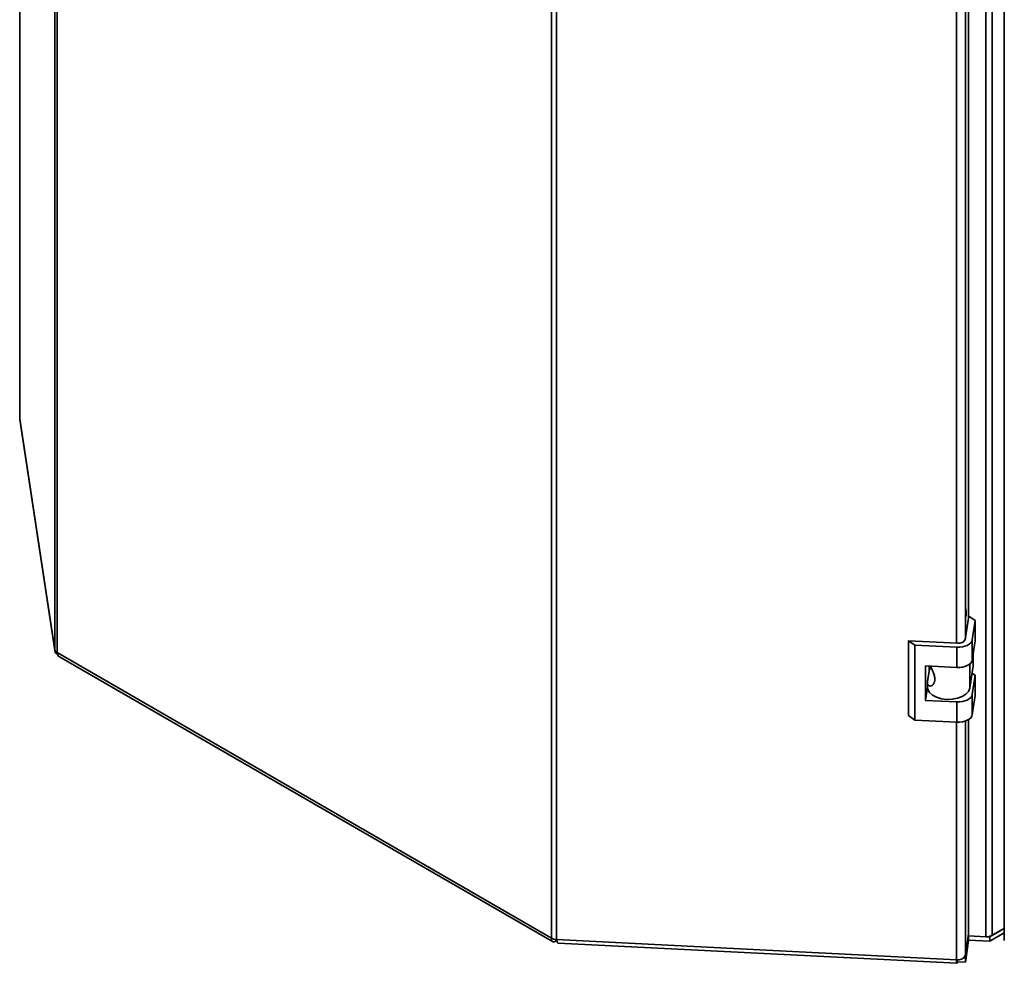
# Paper-space layout 'Blatt1' of a CAD drawing. Units: millimetres. Extents: x 0 to 4200, y 0 to 2970.
# Drawn here: x 3046 to 3325, y 733 to 1000 of the extents above; entities that cross this region are included whole.
import ezdxf

# ---------------------------------------------------------------- set-up
doc = ezdxf.new("R2010")
doc.units = ezdxf.units.MM

psp = doc.layouts.new('Blatt1')

# ---------------------------------------------------------------- linework, layer by layer
at = {"color": 7, "linetype": 'Continuous', "lineweight": 35, "ltscale": 10}
for p, q in [((3055.73, 821.57), (3055.73, 1469.41)), ((3056.39, 1468.59), (3056.39, 820.75)), ((3319.78, 740.24), (3319.78, 1391.02)), ((3321.61, 740.63), (3321.61, 1391.41)), ((3196.63, 739.79), (3196.63, 1387.63)), ((3198.06, 1387.25), (3198.06, 739.4)), ((3325.03, 1386.51), (3325.03, 739.16)), ((3314.91, 830.81), (3314.91, 1289.68)), ((3045.8, 1174.86), (3045.8, 887.17)), ((3045.8, 887.05), (3045.8, 887.17)), ((3045.8, 887.05), (3055.73, 821.57)), ((3045.8, 887.05), (3045.82, 886.82)), ((3045.82, 886.82), (3055.75, 821.33)), ((3314.95, 831.1), (3313.95, 824.49)), ((3316.77, 829.85), (3314.95, 831.1)), ((3315.94, 824.39), (3316.77, 829.85)), ((3316.77, 829.85), (3316.77, 824.14)), ((3299.66, 822.89), (3297.84, 824.14)), ((3311.78, 823.44), (3297.84, 824.14)), ((3297.84, 824.14), (3297.84, 802.91)), ((3315.94, 818.67), (3315.94, 824.39)), ((3315.94, 818.67), (3316.77, 824.14)), ((3311.61, 822.29), (3299.66, 822.89)), ((3299.66, 822.89), (3299.66, 801.66)), ((3311.61, 816.57), (3311.61, 822.29)), ((3056.39, 820.75), (3196.63, 739.79)), ((3057.06, 819.58), (3196.92, 738.84)), ((3316.17, 820.15), (3316.17, 816.98)), ((3302.64, 817.03), (3311.61, 816.57)), ((3302.64, 807.23), (3302.64, 817.03)), ((3303.25, 812.62), (3303.78, 816.07)), ((3303.69, 815.49), (3303.69, 816.97)), ((3303.78, 816.07), (3303.69, 816.03)), ((3304.36, 816.36), (3303.78, 816.07)), ((3315.21, 810.65), (3316.17, 816.98)), ((3316.77, 814.34), (3315.86, 814.96)), ((3315.94, 808.87), (3316.77, 814.34)), ((3316.77, 814.34), (3316.77, 808.62)), ((3302.64, 807.23), (3303.23, 811.1)), ((3303.23, 812.34), (3303.23, 810.95)), ((3311.61, 806.77), (3302.64, 807.23)), ((3315.94, 803.16), (3315.94, 808.87)), ((3315.94, 803.16), (3316.77, 808.62)), ((3311.61, 801.06), (3311.61, 806.77)), ((3297.84, 802.91), (3299.66, 801.66)), ((3299.66, 801.66), (3311.61, 801.06)), ((3314.91, 741.04), (3314.91, 801.8)), ((3313.98, 734.88), (3314.91, 741.04)), ((3314.91, 740.38), (3313.98, 734.23)), ((3314.91, 740.38), (3314.82, 740.44)), ((3314.83, 740.49), (3319.78, 740.24)), ((3314.91, 740.38), (3314.91, 739.16)), ((3320.88, 740.2), (3320.15, 740.24)), ((3325.03, 742.6), (3320.88, 740.2)), ((3325.03, 741.38), (3320.88, 738.98)), ((3320.88, 740.2), (3320.88, 738.98)), ((3321.61, 740.63), (3325.03, 742.6)), ((3197.88, 739.07), (3197.88, 739.42)), ((3197.88, 739.07), (3198.08, 739.31)), ((3198.06, 739.4), (3311.49, 733.68)), ((3198.46, 738.41), (3311.57, 732.7)), ((3314.91, 739.16), (3313.98, 733)), ((3320.88, 738.98), (3314.91, 739.28)), ((3311.69, 733.12), (3311.69, 733.67)), ((3313.98, 733), (3311.69, 733.12)), ((3313.98, 734.23), (3313.59, 734.25)), ((3313.98, 734.23), (3313.98, 733))]:
    psp.add_line(p, q, dxfattribs=at)
at = {"color": 1, "linetype": 'Continuous', "lineweight": 35, "ltscale": 10}
for p, q in [((3311.49, 823.45), (3311.49, 1288.95)), ((3313.98, 824.66), (3313.98, 1289.25)), ((3045.8, 1174.86), (3045.8, 887.05)), ((3315.21, 817.53), (3315.21, 810.65)), ((3311.49, 733.68), (3311.49, 801.06)), ((3313.98, 734.88), (3313.98, 801.37))]:
    psp.add_line(p, q, dxfattribs=at)
at = {"color": 7, "linetype": 'Continuous', "lineweight": 35, "ltscale": 10, "flags": 128}
for points in [[(3311.61, 822.29), (3312.39, 822.29), (3313.16, 822.39), (3313.88, 822.56), (3314.53, 822.82), (3315.08, 823.14), (3315.51, 823.52), (3315.8, 823.94), (3315.94, 824.39)], [(3311.61, 816.57), (3312.39, 816.58), (3313.16, 816.67), (3313.88, 816.85), (3314.53, 817.1), (3315.08, 817.43), (3315.51, 817.81), (3315.8, 818.23), (3315.94, 818.67)], [(3303.23, 810.95), (3303.32, 810.35), (3303.79, 809.49), (3304.64, 808.72), (3305.79, 808.11), (3307.18, 807.7), (3308.71, 807.5), (3310.27, 807.54), (3311.77, 807.81), (3313.09, 808.3), (3314.15, 808.96), (3314.87, 809.77), (3315.21, 810.65)], [(3311.61, 806.77), (3312.39, 806.78), (3313.16, 806.87), (3313.88, 807.05), (3314.53, 807.31), (3315.08, 807.63), (3315.51, 808.01), (3315.8, 808.43), (3315.94, 808.87)], [(3311.61, 801.06), (3312.39, 801.06), (3313.16, 801.16), (3313.88, 801.33), (3314.53, 801.59), (3315.08, 801.91), (3315.51, 802.29), (3315.8, 802.71), (3315.94, 803.16)], [(3311.69, 733.12), (3311.65, 732.9), (3311.61, 732.76), (3311.57, 732.7), (3311.54, 732.73), (3311.52, 732.85), (3311.5, 733.06), (3311.49, 733.33), (3311.49, 733.68)]]:
    psp.add_lwpolyline(points, dxfattribs=at)
at = {"color": 7, "linetype": 'Continuous', "lineweight": 35, "ltscale": 100}
for centre, radius, start, end in [((3312.19, 825.36), 1.96, 258.0497, 333.6416), ((3056.92, 821.85), 1.23, 193.4492, 244.4103), ((3320.02, 743.64), 3.4, 265.9492, 297.783), ((3198.16, 742.62), 3.22, 241.6839, 268.1831), ((3311.95, 735.89), 2.26, 258.0497, 333.6416)]:
    psp.add_arc(centre, radius, start, end, dxfattribs=at)
at = {"color": 7, "linetype": 'Continuous', "lineweight": 35, "ltscale": 10}
for points, knots in [([(3313.98, 830.55), (3314.03, 830.72), (3314.23, 831.32), (3314.27, 832.41), (3314.08, 833.28), (3313.98, 833.71)], [0, 0, 0, 0, 0.169637, 0.5843271, 1, 1, 1, 1]), ([(3055.73, 821.57), (3055.76, 821.35), (3055.83, 820.93), (3056.17, 820.5), (3056.46, 820.39), (3056.51, 820.37)], [0, 0, 0, 0, 0.458584, 0.917167, 1, 1, 1, 1]), ([(3057.06, 819.58), (3057.06, 819.58), (3056.85, 819.64), (3056.57, 820.02), (3056.45, 820.5), (3056.39, 820.75)], [0, 0, 0, 0, 0.000102, 0.500051, 1, 1, 1, 1]), ([(3304.04, 816.96), (3304.21, 816.64), (3304.57, 815.93), (3305.08, 814.76), (3305.36, 813.57), (3305.3, 812.49), (3304.91, 811.65), (3304.31, 811.24), (3303.72, 811.28), (3303.29, 811.72), (3303.21, 812.25), (3303.25, 812.58), (3303.25, 812.62)], [0, 0, 0, 0, 0.091477, 0.201557, 0.308056, 0.418056, 0.529639, 0.638457, 0.744646, 0.856667, 0.983238, 1, 1, 1, 1]), ([(3198.46, 738.46), (3198.44, 738.45), (3198.34, 738.42), (3198.2, 738.73), (3198.1, 739.18), (3198.06, 739.4)], [0, 0, 0, 0, 0.176228, 0.588114, 1, 1, 1, 1])]:
    psp.add_open_spline(points, degree=3, knots=knots, dxfattribs=at)
psp.add_open_spline([(3196.63, 739.79), (3196.62, 739.57), (3196.61, 739.15), (3196.89, 738.8), (3197.34, 738.73), (3197.7, 738.95), (3197.88, 739.07)], degree=3, dxfattribs=at)

doc.saveas('drawing.dxf')
